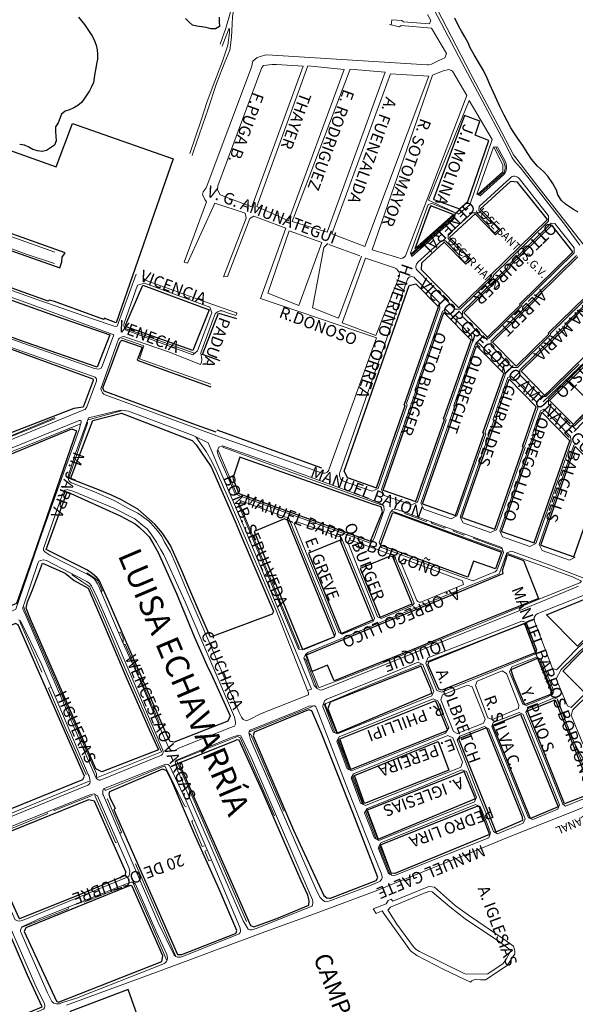
# Model space of a CAD drawing. Extents: x -9752791 to 8572982, y -14496421 to 12327475.
# Drawn here: x 1704712 to 2183482, y -3338332 to -2490002 of the extents above; entities that cross this region are included whole.
import ezdxf
from ezdxf.enums import TextEntityAlignment as Align

# ---------------------------------------------------------------- set-up
doc = ezdxf.new("R2010")
doc.units = 0
doc.header["$LTSCALE"] = 5000
doc.header["$MEASUREMENT"] = 0
for name, color, linetype in [('COSTA', 2, 'CONTINUOUS'), ('MANZANAS', 1, 'CONTINUOUS'), ('NOM_POB', 180, 'CONTINUOUS')]:
    doc.layers.add(name, color=color, linetype=linetype)
for name, color, linetype, lineweight in [('TEXTO_VIAL', 1, 'CONTINUOUS', 13), ('VIA_MENOR', 9, 'CONTINUOUS', 5), ('VIA_NO_PAVIMENTADA', 8, 'CONTINUOUS', 5), ('VIA_PAVIMENTADA', 18, 'CONTINUOUS', 5)]:
    doc.layers.add(name, color=color, linetype=linetype, lineweight=lineweight)
doc.styles.add('SII', font='TIMES.TTF')

msp = doc.modelspace()

# ---------------------------------------------------------------- linework, layer by layer
at = {"layer": 'COSTA'}
for points in [[(1755397, -2487772), (1758007, -2490962), (1760507, -2494212), (1762847, -2497612), (1765187, -2501012), (1767317, -2504572), (1769277, -2508232), (1770657, -2511992), (1771597, -2515902), (1771797, -2519912), (1771677, -2523902), (1771017, -2527902), (1770257, -2531882), (1769547, -2536032), (1768997, -2540032), (1768187, -2544012), (1766677, -2547782), (1764757, -2551322), (1762557, -2554752), (1760367, -2558122), (1758017, -2561392), (1754777, -2563792), (1751387, -2565972), (1747617, -2567612), (1743767, -2568722), (1740787, -2571392), (1739337, -2575152), (1737727, -2578862), (1735687, -2582352), (1735517, -2586352), (1735927, -2590362), (1736017, -2594362), (1734567, -2598122), (1731217, -2600362), (1727927, -2602652), (1724017, -2603542), (1719977, -2602992), (1716107, -2601802), (1712617, -2599822), (1708967, -2598112), (1704977, -2597662)], [(1876657, -2487732), (1876537, -2491732), (1876787, -2495742), (1873447, -2497972), (1869447, -2497742), (1865417, -2496772), (1861427, -2496062), (1857427, -2495722), (1853507, -2494642), (1850457, -2491972), (1847677, -2489042)], [(2185887, -2655722), (2181817, -2653402), (2175027, -2648832), (2171557, -2645662), (2168497, -2640872), (2167197, -2636912), (2163987, -2631202), (2159917, -2624732), (2155977, -2620742), (2150907, -2616142), (2145817, -2610082), (2141897, -2604362), (2138197, -2598492), (2134067, -2592282), (2130527, -2587222), (2127937, -2583242), (2125037, -2577652), (2122147, -2572212), (2118467, -2564722), (2115847, -2558972), (2112907, -2552672), (2109817, -2545882), (2107507, -2540402), (2104357, -2533882), (2100037, -2526492), (2096397, -2520292), (2093017, -2514202), (2091027, -2510022), (2088287, -2504912), (2085337, -2499802), (2083227, -2496002), (2079707, -2488612)]]:
    msp.add_lwpolyline(points, dxfattribs=at)
at = {"layer": 'MANZANAS'}
for p, q in [((2127626, -2629470), (2101560, -2653304)), ((2133607, -2629948), (2127626, -2629470)), ((2159384, -2662269), (2133607, -2629948)), ((2101560, -2653304), (2119051, -2671144)), ((2097166, -2657392), (2074995, -2677630)), ((2097130, -2657355), (2114767, -2675344)), ((2110819, -2709884), (2159390, -2662264)), ((2114767, -2675344), (2119051, -2671144)), ((2126730, -2702687), (2163145, -2666985)), ((2181448, -2689933), (2163145, -2666985)), ((2074976, -2677611), (2093345, -2696347)), ((2070561, -2681678), (2051092, -2699450)), ((2070545, -2681662), (2089061, -2700547)), ((2089061, -2700547), (2093345, -2696347)), ((2135463, -2735019), (2181448, -2689933)), ((2151374, -2727822), (2185648, -2694218)), ((2051033, -2705449), (2051092, -2699450)), ((2051033, -2705449), (2083243, -2738322)), ((2087443, -2742606), (2127431, -2703401)), ((2126730, -2702687), (2127431, -2703401)), ((2083243, -2738322), (2111520, -2710598)), ((2110819, -2709884), (2111520, -2710598)), ((1984278, -2879071), (2040236, -2718947)), ((2040236, -2718947), (2046087, -2717621)), ((2046087, -2717621), (2065541, -2737472)), ((2160106, -2760154), (2206091, -2715068)), ((2176017, -2752957), (2210291, -2719352)), ((2112087, -2767741), (2152074, -2728536)), ((2151374, -2727822), (2152074, -2728536)), ((2035959, -2822122), (2065543, -2737467)), ((2107886, -2763457), (2136163, -2735733)), ((2135463, -2735019), (2136163, -2735733)), ((2046901, -2808997), (2070229, -2742246)), ((2070229, -2742246), (2093657, -2766143)), ((2087443, -2742606), (2107886, -2763457)), ((2136730, -2792876), (2176717, -2753671)), ((2176017, -2752957), (2176717, -2753671)), ((2132529, -2788591), (2160806, -2760868)), ((2160106, -2760154), (2160806, -2760868)), ((2069943, -2833999), (2093657, -2766143)), ((2080886, -2820874), (2098342, -2770922)), ((2098342, -2770922), (2121770, -2794819)), ((2112087, -2767741), (2132529, -2788591)), ((2161373, -2818011), (2201360, -2778806)), ((2157172, -2813726), (2185449, -2786003)), ((2103928, -2845875), (2121770, -2794819)), ((2136730, -2792876), (2157172, -2813726)), ((2114870, -2832750), (2126456, -2799599)), ((2126456, -2799599), (2149884, -2823495)), ((2178224, -2801488), (2198667, -2822339)), ((2042567, -2824431), (2047845, -2809327)), ((2046901, -2808997), (2047845, -2809327)), ((2181815, -2838861), (2210092, -2811137)), ((2012143, -2893300), (2036903, -2822452)), ((2017807, -2895280), (2042567, -2824431)), ((2035959, -2822122), (2036903, -2822452)), ((2051792, -2907156), (2081830, -2821204)), ((2081830, -2821204), (2080886, -2820874)), ((2137912, -2857752), (2149884, -2823495)), ((2161373, -2818011), (2181815, -2838861)), ((2085776, -2919033), (2115814, -2833080)), ((2115814, -2833080), (2114870, -2832750)), ((2148855, -2844627), (2154569, -2828275)), ((2154569, -2828275), (2178778, -2852968)), ((2046128, -2905177), (2070887, -2834329)), ((2069943, -2833999), (2070887, -2834329)), ((1874537, -2843452), (1964649, -2876188)), ((2080112, -2917053), (2104872, -2846205)), ((2103928, -2845875), (2104872, -2846205)), ((2119761, -2930909), (2149799, -2844957)), ((2149799, -2844957), (2148855, -2844627)), ((2114097, -2928930), (2138856, -2858082)), ((2137912, -2857752), (2138856, -2858082)), ((2148081, -2940807), (2178778, -2852968)), ((2153745, -2942786), (2183464, -2857748)), ((2183464, -2857748), (2206908, -2881598)), ((1984278, -2879071), (1986881, -2884472)), ((2182066, -2952683), (2206892, -2881645)), ((1986881, -2884472), (2012143, -2893300)), ((2017807, -2895280), (2046128, -2905177)), ((2051792, -2907156), (2080112, -2917053)), ((2085776, -2919033), (2114097, -2928930)), ((2119761, -2930909), (2148081, -2940807)), ((2153745, -2942786), (2182066, -2952683))]:
    msp.add_line(p, q, dxfattribs=at)
for points in [[(1465797, -2521492), (1662477, -2590682), (1736267, -2616742), (1750167, -2579302), (1836947, -2609772), (1787857, -2751062), (1777647, -2747072), (1777107, -2748302), (1734817, -2732712), (1730097, -2731732), (1729187, -2732402), (1614867, -2691342), (1624537, -2663182), (1739427, -2703862), (1741147, -2698572), (1741317, -2694472), (1743827, -2690962), (1627667, -2649632), (1627287, -2643982), (1449477, -2580992), (1447937, -2574002), (1465797, -2521492)], [(2087947, -2572412), (2061187, -2644522), (2061717, -2644912), (2083667, -2652862), (2090977, -2646702), (2109027, -2594222), (2097117, -2589472), (2101257, -2577392), (2087947, -2572412)], [(1782327, -2761662), (1771367, -2789332), (1710377, -2768102), (1641817, -2743762), (1599647, -2728562), (1611047, -2700772), (1737147, -2745592), (1782327, -2761662)], [(1868027, -2740102), (1853817, -2775162), (1796427, -2754752), (1796247, -2752652), (1810787, -2718682), (1868027, -2740102)], [(1593787, -2769152), (1586287, -2766532), (1586527, -2763932), (1595027, -2739832), (1596727, -2738702), (1598647, -2738722), (1662897, -2761162), (1720217, -2782272), (1767877, -2799322), (1768037, -2800992), (1759497, -2823922), (1751387, -2824922), (1667287, -2857432), (1634197, -2871022), (1593787, -2769152)], [(1877447, -2784042), (1862367, -2778472), (1876007, -2742772), (1891437, -2747412)], [(1874077, -2845492), (1856927, -2839252), (1777437, -2810152), (1776337, -2807052), (1780857, -2795292), (1791177, -2767562), (1792707, -2766052), (1810147, -2772052), (1806057, -2783272), (1869447, -2806322)], [(1923477, -2999922), (1922287, -3002332), (1869057, -3022102), (1859157, -2999222), (1849677, -2977072), (1844407, -2964772), (1839757, -2954402), (1834567, -2943062), (1827857, -2932392), (1821277, -2924512), (1806447, -2911592), (1792547, -2903562), (1783717, -2899692), (1773437, -2895372), (1748497, -2885452), (1767637, -2835252), (1792467, -2829122), (1853207, -2852682), (1856707, -2856432), (1869717, -2875172), (1890497, -2922362), (1894767, -2932812), (1923477, -2999922)], [(1749537, -2842592), (1753707, -2844312), (1716667, -2951522), (1702027, -2993012), (1688037, -2998662), (1686717, -2998482), (1685747, -2997432), (1685187, -2995992), (1640587, -2887632), (1749537, -2842592)], [(2017197, -2913972), (2016147, -2909812), (2008677, -2907462), (1894507, -2867062), (1888347, -2884972), (1893687, -2898242), (2007047, -2939262), (2017197, -2913972)], [(1745517, -2896822), (1791217, -2917382), (1804087, -2924352), (1807727, -2927102), (1812887, -2932012), (1816137, -2935522), (1820367, -2942332), (1823947, -2949182), (1839707, -2984312), (1855187, -3021292), (1866017, -3046192), (1870847, -3056312), (1886217, -3089912), (1883937, -3094352), (1837917, -3112342), (1834387, -3111852), (1832097, -3107732), (1795847, -3024582), (1781697, -2992272), (1773127, -2972922), (1771107, -2970552), (1767557, -2967332), (1763027, -2964292), (1727557, -2946392), (1745517, -2896822)], [(2090847, -2970292), (2015697, -2942812), (2025837, -2915122), (2027187, -2914622), (2095027, -2939642), (2119937, -2948662), (2114617, -2963112), (2095887, -2956472), (2090847, -2970292)], [(1932807, -2920162), (1906807, -2930882), (1948387, -3032602), (1976347, -3021472), (1935527, -2921272), (1932807, -2920162)], [(2009147, -3007112), (1980967, -2938332), (1953537, -2949502), (1981707, -3018932), (2009147, -3007112)], [(2151657, -2988742), (2092757, -3012192), (2044467, -3032472), (1975787, -3059702), (1970077, -3046112), (1956777, -3051562), (1951897, -3037342), (2015207, -3010922), (2085807, -2982082), (2121387, -2967212), (2120607, -2964572), (2125167, -2950732), (2138857, -2955942), (2151657, -2988742)], [(2015327, -3004872), (2042857, -2993312), (2026367, -2952862), (2024037, -2952152), (1998037, -2962852), (2015177, -3004552), (2015327, -3004872)], [(1715827, -2981262), (1724377, -2958232), (1743917, -2967002), (1751797, -2973132), (1763687, -2979692), (1776897, -3010572), (1797177, -3057992), (1816327, -3101512), (1824207, -3119072), (1775387, -3137932), (1770387, -3135382), (1714087, -3006372), (1710307, -2996992), (1711347, -2991532), (1715827, -2981262)], [(2206407, -2983902), (2209477, -2984162), (2222477, -2997422), (2221957, -2998802), (2200077, -3018772), (2198407, -3017172), (2185437, -3029852), (2158527, -3002752), (2204857, -2983802), (2206407, -2983902)], [(2173027, -3051012), (2198117, -3025562), (2200727, -3028462), (2226887, -3002052), (2244907, -3020552), (2218147, -3046482), (2216487, -3044612), (2190787, -3069022), (2173077, -3051172), (2173027, -3051012)], [(1628537, -3039382), (1635947, -3056162), (1617167, -3063922), (1666897, -3180932), (1668467, -3181822), (1671187, -3180212), (1759257, -3144762), (1760437, -3141882), (1703377, -3011252), (1701057, -3010342), (1628537, -3039382)], [(2148867, -3034522), (2148837, -3035542), (2068417, -3067732), (2065827, -3066802), (2056697, -3045932), (2057407, -3043332), (2111037, -3021392), (2138757, -3010522), (2140067, -3011202), (2148867, -3034522)], [(2163657, -3070592), (2151097, -3040472), (2149917, -3040812), (2128037, -3050252), (2130077, -3056452), (2139827, -3080072), (2163327, -3070902), (2163657, -3070592)], [(1977897, -3103972), (1979327, -3104062), (2059797, -3070322), (2058997, -3066502), (2050547, -3046942), (1972157, -3078112), (1970297, -3083632), (1977897, -3103972)], [(1980457, -3109662), (2062447, -3076762), (2063387, -3077382), (2073077, -3101362), (2072657, -3102802), (1990177, -3136052), (1980457, -3109662)], [(2142347, -3085442), (2166017, -3075902), (2198037, -3156342), (2174107, -3165612), (2142347, -3085442)], [(1965007, -3105592), (1956527, -3085352), (1953697, -3084712), (1906877, -3103862), (1905847, -3106972), (1940677, -3188182)], [(2168577, -3168282), (2144737, -3178142), (2112547, -3097902), (2136337, -3088262), (2168577, -3168282)], [(2107097, -3100042), (2082887, -3109572), (2115027, -3189642), (2115937, -3189502), (2138227, -3179822), (2137877, -3176972), (2107247, -3100322), (2107097, -3100042)], [(1953737, -3252872), (1954087, -3249172), (1952987, -3244252), (1947127, -3232012), (1913557, -3154502), (1893837, -3110872), (1891787, -3110472), (1889957, -3111202), (1843497, -3129962), (1842757, -3132242), (1883807, -3225202), (1903597, -3270432), (1906607, -3271462), (1926327, -3264432), (1953737, -3252872)], [(1940677, -3188182), (1966687, -3244652), (1969407, -3246602), (1971647, -3246932), (1972497, -3246852), (2011887, -3231662), (2013447, -3229092), (1991937, -3173882), (1965007, -3105592)], [(2074527, -3136562), (2001747, -3165282), (1993347, -3141282), (2065187, -3111892), (2074527, -3136562)], [(1891307, -3276822), (1891917, -3274842), (1876637, -3239172), (1855137, -3191052), (1835867, -3145972), (1831617, -3137082), (1827837, -3135762), (1781997, -3155382), (1781507, -3157152), (1782347, -3160222), (1786917, -3169732), (1785847, -3170912), (1840807, -3295352), (1844377, -3295472), (1890657, -3277452), (1891307, -3276822)], [(2080937, -3140492), (2004147, -3171032), (2013747, -3195972), (2096807, -3161292), (2097207, -3160332), (2087587, -3137692), (2080937, -3140492)], [(1796127, -3224182), (1769127, -3163372), (1764097, -3162262), (1675967, -3197752), (1675967, -3202352), (1703967, -3263902), (1704977, -3264472), (1756987, -3243512), (1795977, -3226952), (1796127, -3224182)], [(2109617, -3191942), (2027977, -3225602), (2024887, -3225462), (2016007, -3201122), (2016237, -3200592), (2099037, -3167502), (2100367, -3167702), (2109617, -3191942)], [(1724037, -3340632), (1711577, -3313122), (1663907, -3203362), (1663487, -3203212), (1663107, -3203342), (1570827, -3240902), (1630437, -3377432), (1632227, -3378242), (1633297, -3378232), (1657047, -3368162), (1724037, -3340632)], [(1801647, -3236612), (1800007, -3235932), (1709957, -3272422), (1708497, -3275542), (1736517, -3335652), (1738207, -3336502), (1827097, -3301452), (1828187, -3296582), (1801647, -3236612)], [(1798057, -3325492), (1748137, -3344642), (1747287, -3348402), (1796137, -3468422), (1833287, -3567372), (1850797, -3614852), (1854807, -3616802), (1897767, -3600502), (1847217, -3463212), (1836227, -3432472), (1798057, -3325492)]]:
    msp.add_lwpolyline(points, dxfattribs=at)
at = {"layer": 'MANZANAS', "linetype": 'Continuous'}
msp.add_lwpolyline([(2078327, -2657702), (2059107, -2650382), (2058067, -2651822), (2045147, -2687482), (2078587, -2657922), (2078327, -2657702)], dxfattribs=at)
at = {"layer": 'VIA_MENOR'}
for points in [[(1877317, -2511102), (1882457, -2497262), (1886107, -2484352), (1888167, -2474932), (1891147, -2464632), (1893127, -2460002)], [(1894027, -2463612), (1889447, -2478312), (1888157, -2487592), (1887737, -2493912), (1887187, -2504972), (1885767, -2516222), (1881597, -2526522), (1874317, -2544952), (1867017, -2566732), (1854297, -2604122), (1853337, -2606922)], [(1851197, -2605332), (1861417, -2575822), (1865917, -2561342), (1871397, -2546672), (1879587, -2525802), (1884177, -2512062), (1885507, -2501132), (1885517, -2499372), (1885077, -2497192), (1880617, -2509012), (1879137, -2512772)], [(2231667, -2740692), (2191517, -2780132), (2153217, -2817392)], [(2155887, -2819122), (2192137, -2784482), (2233697, -2742782)], [(2255897, -2765482), (2213257, -2806442), (2178967, -2841782)], [(2182457, -2844732), (2223307, -2802562), (2258337, -2767912)]]:
    msp.add_lwpolyline(points, dxfattribs=at)
at = {"layer": 'VIA_NO_PAVIMENTADA'}
for points in [[(1952767, -3067972), (1925297, -2998122), (1885897, -2905212), (1874127, -2878302), (1870357, -2870582), (1865317, -2862092), (1861977, -2857292), (1856477, -2849472)], [(2022187, -3248922), (2020447, -3251712), (2009157, -3256202), (2011767, -3260082), (2017017, -3257872), (2019117, -3261042), (2041417, -3292342), (2046967, -3296202), (2070197, -3308262), (2093177, -3319152), (2094277, -3318162), (2097417, -3316812), (2101677, -3317202), (2105997, -3317332), (2124627, -3305022), (2131377, -3294732), (2131447, -3292322), (2130127, -3288162), (2122017, -3282152), (2092187, -3262022), (2080197, -3253382), (2064767, -3239562), (2062157, -3237292), (2057367, -3236942), (2026337, -3249472), (2024897, -3247672), (2022187, -3248922)], [(2089257, -3312242), (2108077, -3312032), (2109277, -3311212), (2120987, -3303422), (2123747, -3299962), (2127547, -3292422), (2127467, -3291512), (2118207, -3284612), (2088687, -3264652), (2075407, -3254262), (2060117, -3241462), (2057347, -3241112), (2051837, -3243252), (2024157, -3254762), (2021797, -3257102), (2022717, -3258302), (2029627, -3269262), (2044137, -3288892), (2046477, -3290992), (2049097, -3292832), (2087827, -3311932), (2089257, -3312242)]]:
    msp.add_lwpolyline(points, dxfattribs=at)
at = {"layer": 'VIA_PAVIMENTADA'}
for p, q in [((2056197, -2485552), (2058897, -2490662)), ((2088457, -2532262), (2062177, -2481972)), ((2025277, -2490082), (2024867, -2494782)), ((2034047, -2490572), (2025277, -2490082)), ((2035517, -2491812), (2034047, -2490572)), ((2057977, -2493642), (2035517, -2491812)), ((2058897, -2490662), (2057977, -2493642)), ((2023376, -2494187), (2031960, -2496237)), ((2031960, -2496237), (2033394, -2494977)), ((2033394, -2494977), (2059517, -2497257)), ((2059517, -2497257), (2072348, -2519092)), ((2072348, -2519092), (2070954, -2522841)), ((1905740, -2525641), (1904503, -2530880)), ((1909310, -2522631), (1905740, -2525641)), ((1916880, -2520382), (1909310, -2522631)), ((1922677, -2520612), (1916880, -2520382)), ((2055881, -2528990), (1922677, -2520612)), ((2065916, -2525171), (2059583, -2528310)), ((2070954, -2522841), (2065916, -2525171)), ((1904503, -2530880), (1865459, -2634869)), ((1875560, -2633119), (1913269, -2531200)), ((1949089, -2529910), (1904734, -2651216)), ((1909146, -2651026), (1953121, -2529830)), ((1913269, -2531200), (1914843, -2529480)), ((1914843, -2529480), (1922166, -2528700)), ((1922166, -2528700), (1925934, -2528700)), ((1925934, -2528700), (1949089, -2529910)), ((1984381, -2532939), (1936481, -2663393)), ((1939556, -2663873), (1989601, -2532649)), ((1953121, -2529830), (1984381, -2532939)), ((2019566, -2535169), (1969530, -2672941)), ((1989601, -2532649), (2019566, -2535169)), ((2057077, -2528780), (2055881, -2528990)), ((2059583, -2528310), (2057077, -2528780)), ((2060309, -2537708), (2069536, -2533989)), ((2069536, -2533989), (2074409, -2532969)), ((2074409, -2532969), (2076718, -2533669)), ((2076718, -2533669), (2077716, -2534209)), ((2077716, -2534209), (2089887, -2555275)), ((2101337, -2555842), (2088457, -2532262)), ((1973793, -2674601), (2024316, -2536549)), ((2057225, -2538618), (2002184, -2685399)), ((2008409, -2688428), (2060309, -2537708)), ((2024316, -2536549), (2057225, -2538618)), ((2089887, -2555275), (2037286, -2693377)), ((2056945, -2645587), (2091907, -2559684)), ((2091907, -2559684), (2111763, -2593357)), ((2124437, -2599442), (2101337, -2555842)), ((2111763, -2593357), (2092476, -2649406)), ((2129107, -2609002), (2124437, -2599442)), ((2131177, -2611782), (2129107, -2609002)), ((2136277, -2617512), (2131177, -2611782)), ((2145777, -2629782), (2136277, -2617512)), ((2127275, -2626403), (2100548, -2650842)), ((2160505, -2658863), (2135294, -2627252)), ((2158717, -2646242), (2145777, -2629782)), ((1865459, -2634869), (1862713, -2638328)), ((1875074, -2636189), (1875560, -2633119)), ((1877061, -2640478), (1875074, -2636189)), ((1862713, -2638328), (1862177, -2640718)), ((1862177, -2640718), (1864247, -2644837)), ((1864247, -2644837), (1865665, -2646797)), ((1880227, -2642188), (1877061, -2640478)), ((1904734, -2651216), (1880227, -2642188)), ((2082845, -2657415), (2056945, -2645587)), ((2174897, -2667222), (2158717, -2646242)), ((1865665, -2646797), (1846493, -2699036)), ((1849355, -2699716), (1872790, -2648166)), ((1872790, -2648166), (1899094, -2656655)), ((1936481, -2663393), (1909146, -2651026)), ((2092476, -2649406), (2082845, -2657415)), ((2100453, -2654316), (2100548, -2650842)), ((2111329, -2665410), (2100453, -2654316)), ((1899844, -2661034), (1880466, -2711654)), ((1883666, -2711124), (1903110, -2661174)), ((1899094, -2656655), (1899844, -2661034)), ((1903110, -2661174), (1906334, -2659384)), ((1906334, -2659384), (1934155, -2669652)), ((2094701, -2656306), (2073997, -2675185)), ((2094701, -2656306), (2098237, -2656342)), ((2109187, -2667510), (2098237, -2656342)), ((2112869, -2709975), (2160325, -2663448)), ((2160505, -2658863), (2160323, -2663450)), ((1934155, -2669652), (1912180, -2730250)), ((1936926, -2671902), (1918637, -2725681)), ((1965127, -2682060), (1936926, -2671902)), ((1969530, -2672941), (1939556, -2663873)), ((2109173, -2668925), (2109187, -2667510)), ((2114074, -2673923), (2109173, -2668925)), ((2111329, -2665410), (2112744, -2665424)), ((2117644, -2670422), (2112744, -2665424)), ((2117644, -2670422), (2114074, -2673923)), ((2125323, -2701966), (2162574, -2665444)), ((2162574, -2665444), (2165876, -2665598)), ((2182542, -2686495), (2165876, -2665598)), ((2187447, -2684172), (2174897, -2667222)), ((2002184, -2685399), (1973793, -2674601)), ((2068146, -2680643), (2047635, -2699223)), ((2071669, -2680666), (2068146, -2680643)), ((2083481, -2692714), (2071669, -2680666)), ((2073887, -2678642), (2073997, -2675185)), ((2085623, -2690613), (2073887, -2678642)), ((1945254, -2736169), (1965127, -2682060)), ((1966850, -2686419), (1956930, -2738278)), ((1970355, -2682729), (1966850, -2686419)), ((1971221, -2683729), (1997871, -2693377)), ((2031283, -2695297), (2008409, -2688428)), ((2182542, -2686495), (2182498, -2691004)), ((1979541, -2747037), (1999215, -2693667)), ((2002720, -2695557), (1982501, -2751316)), ((2027795, -2703725), (2002720, -2695557)), ((2083467, -2694128), (2083481, -2692714)), ((2088368, -2699126), (2083467, -2694128)), ((2085623, -2690613), (2087038, -2690627)), ((2091938, -2695626), (2087038, -2690627)), ((2091938, -2695626), (2088368, -2699126)), ((2137512, -2735110), (2182498, -2691004)), ((2149966, -2727101), (2184598, -2693147)), ((1846493, -2699036), (1849355, -2699716)), ((2047518, -2706170), (2080051, -2739351)), ((2086393, -2741535), (2125309, -2703380)), ((2125309, -2703380), (2125323, -2701966)), ((1811347, -2712702), (1810717, -2710292)), ((1812187, -2713952), (1811347, -2712702)), ((1812787, -2714432), (1812187, -2713952)), ((1865507, -2733292), (1812787, -2714432)), ((1880466, -2711654), (1883666, -2711124)), ((1980706, -2880195), (2038613, -2714498)), ((2011700, -2762014), (2031828, -2711584)), ((2045340, -2712572), (2066049, -2733686)), ((2084293, -2739393), (2112855, -2711389)), ((2112855, -2711389), (2112869, -2709975)), ((2162155, -2760245), (2207141, -2716139)), ((2174610, -2752236), (2209241, -2718281)), ((1912180, -2730250), (2012219, -2764223)), ((1918637, -2725681), (1945254, -2736169)), ((2111036, -2766670), (2149952, -2728515)), ((2149952, -2728515), (2149966, -2727101)), ((1891667, -2742622), (1865507, -2733292)), ((1956930, -2738278), (1979541, -2747037)), ((2038034, -2820729), (2066715, -2738662)), ((2065541, -2737472), (2065541, -2737472)), ((2066715, -2738662), (2066049, -2733686)), ((2069060, -2741044), (2071915, -2739668)), ((2071915, -2739668), (2094156, -2762345)), ((2084293, -2739393), (2080051, -2739351)), ((2108936, -2764528), (2137498, -2736524)), ((2137498, -2736524), (2137512, -2735110)), ((2140363, -2740017), (2140363, -2740017)), ((1860787, -2777152), (1873067, -2743352)), ((1873067, -2743352), (1875127, -2741832)), ((1875127, -2741832), (1877297, -2740862)), ((1877297, -2740862), (1879547, -2740802)), ((1879547, -2740802), (1882877, -2742392)), ((1882877, -2742392), (1890857, -2745002)), ((1890857, -2745002), (1891867, -2742752)), ((1891867, -2742752), (1891667, -2742622)), ((2045155, -2809446), (2069060, -2741044)), ((2086393, -2741535), (2086351, -2745778)), ((2086351, -2745778), (2104694, -2764486)), ((1982501, -2751316), (2011700, -2762014)), ((2135680, -2791805), (2174596, -2753650)), ((2174596, -2753650), (2174610, -2752236)), ((1788387, -2769382), (1789837, -2765302)), ((1789837, -2765302), (1790677, -2764312)), ((1790677, -2764312), (1792917, -2763232)), ((1792917, -2763232), (1794437, -2763002)), ((1794437, -2763002), (1832937, -2776262)), ((2012219, -2764223), (1971511, -2876982)), ((2094825, -2767345), (2094156, -2762345)), ((2108936, -2764528), (2104694, -2764486)), ((2133579, -2789662), (2162141, -2761659)), ((2162141, -2761659), (2162155, -2760245)), ((2165006, -2765152), (2165006, -2765152)), ((1774697, -2808022), (1788387, -2769382)), ((2071689, -2833550), (2094828, -2767338)), ((2078810, -2822267), (2097171, -2769728)), ((2097171, -2769728), (2100040, -2768344)), ((2100040, -2768344), (2122268, -2791007)), ((2111036, -2766670), (2110994, -2770912)), ((2110994, -2770912), (2129337, -2789621)), ((1832937, -2776262), (1860437, -2787162)), ((1861717, -2782632), (1860787, -2777152)), ((2160323, -2816939), (2199239, -2778785)), ((1860437, -2787162), (1861367, -2785212)), ((1861367, -2785212), (1861717, -2782632)), ((2133579, -2789662), (2129337, -2789621)), ((2158222, -2814797), (2186785, -2786794)), ((2105673, -2845426), (2122942, -2796014)), ((2112794, -2834144), (2125284, -2798404)), ((2122939, -2796021), (2122268, -2791007)), ((2122937, -2796010), (2122942, -2796014)), ((2125284, -2798404), (2128162, -2797017)), ((2128162, -2797017), (2150380, -2819670)), ((2130083, -2798976), (2135663, -2793460)), ((2135680, -2791805), (2135638, -2796047)), ((2135638, -2796047), (2153980, -2814755)), ((1775217, -2809892), (1774697, -2808022)), ((1776047, -2811352), (1775217, -2809892)), ((1777207, -2812642), (1776047, -2811352)), ((1778487, -2813292), (1777207, -2812642)), ((1877697, -2849682), (1778487, -2813292)), ((2016391, -2894785), (2045769, -2810720)), ((2045769, -2810720), (2045155, -2809446)), ((2158222, -2814797), (2153980, -2814755)), ((2182865, -2839932), (2211428, -2811928)), ((2013559, -2893795), (2038648, -2822003)), ((2038034, -2820729), (2038648, -2822003)), ((2050376, -2906661), (2079424, -2823541)), ((2079424, -2823541), (2078810, -2822267)), ((2139658, -2857303), (2151055, -2824690)), ((2151052, -2824698), (2150380, -2819670)), ((2160323, -2816939), (2160281, -2821182)), ((2160281, -2821182), (2178623, -2839890)), ((2146779, -2846020), (2153398, -2827080)), ((2153398, -2827080), (2156283, -2825689)), ((2156283, -2825689), (2179272, -2849129)), ((2047544, -2905672), (2072303, -2834823)), ((2071689, -2833550), (2072303, -2834823)), ((2084360, -2918538), (2113408, -2835418)), ((2113408, -2835418), (2112794, -2834144)), ((2182865, -2839932), (2178623, -2839890)), ((1964041, -2880172), (1877697, -2849682)), ((2081528, -2917548), (2106288, -2846700)), ((2105673, -2845426), (2106288, -2846700)), ((2118345, -2930415), (2147393, -2847294)), ((2147393, -2847294), (2146779, -2846020)), ((2179947, -2854170), (2179272, -2849129)), ((2115513, -2929425), (2140272, -2858577)), ((2139658, -2857303), (2140272, -2858577)), ((2149497, -2941301), (2179949, -2854163)), ((2152329, -2942291), (2182292, -2856553)), ((2182292, -2856553), (2185185, -2855158)), ((1984391, -2887839), (2008464, -2896252)), ((2013559, -2893795), (2008464, -2896252)), ((2016391, -2894785), (2018848, -2899881)), ((2018848, -2899881), (2042448, -2908128)), ((2047544, -2905672), (2042448, -2908128)), ((2050376, -2906661), (2052832, -2911757)), ((2052832, -2911757), (2076418, -2920000)), ((2081533, -2917534), (2076418, -2920000)), ((2081514, -2917543), (2081528, -2917548)), ((2084360, -2918538), (2084374, -2918543)), ((2084365, -2918524), (2086831, -2923639)), ((2086831, -2923639), (2110417, -2931881)), ((2115513, -2929425), (2110398, -2931891)), ((2118345, -2930415), (2120801, -2935510)), ((2120801, -2935510), (2144402, -2943758)), ((2149497, -2941301), (2144382, -2943767)), ((2152329, -2942291), (2154786, -2947387)), ((2154786, -2947387), (2178386, -2955635)), ((2183482, -2953178), (2178367, -2955644))]:
    msp.add_line(p, q, dxfattribs=at)
for points in [[(2216917, -2715102), (2218617, -2713562), (2190167, -2683352), (2175197, -2664432), (2151167, -2633792), (2130217, -2606422), (2116697, -2580562), (2093217, -2536272), (2064437, -2481022), (2063237, -2481762)], [(2116397, -2599622), (2117557, -2601782), (2123237, -2612542), (2124027, -2614332), (2124087, -2617462), (2123847, -2619882), (2122957, -2622082), (2121907, -2623422), (2101417, -2641792), (2098557, -2640432), (2113097, -2599942), (2116237, -2599662)], [(2113397, -2599912), (2121047, -2615042), (2120917, -2621082), (2099127, -2640702)], [(2100127, -2641172), (2122047, -2621592), (2123057, -2618522), (2123077, -2616632), (2121997, -2612572), (2115127, -2599762)], [(1735017, -2690362), (1627647, -2652142), (1627297, -2650182), (1627637, -2648242), (1628927, -2645852)], [(2079887, -2656292), (2079897, -2657572), (2079797, -2659442), (2079317, -2660992), (2077677, -2662592), (2047357, -2689762), (2042477, -2693952), (2041387, -2691032), (2056677, -2649252), (2059917, -2648332), (2073547, -2653752), (2079887, -2656292)], [(1805137, -2709342), (1788737, -2754192), (1787547, -2754402), (1786087, -2753942), (1766707, -2747592), (1716287, -2729812), (1635627, -2700872), (1619807, -2695652), (1613887, -2693822), (1612527, -2691822), (1612607, -2690332), (1624687, -2661592), (1626177, -2660982), (1629547, -2662102), (1710417, -2691912), (1734647, -2700102)], [(2079897, -2657602), (2041717, -2691932)], [(2042077, -2692882), (2079787, -2659442)], [(1785757, -2761502), (1775767, -2788572), (1774737, -2790392), (1772487, -2791092), (1769277, -2790582), (1704397, -2767492), (1640827, -2745272), (1600237, -2730852), (1599327, -2729752), (1598907, -2728492), (1598627, -2727502), (1599317, -2725212), (1610017, -2699282), (1611627, -2699112), (1613867, -2699802), (1626177, -2703462), (1713307, -2734822), (1785757, -2761502)], [(1806307, -2718592), (1812217, -2717052), (1868617, -2737752), (1870247, -2742602), (1858017, -2775342), (1853797, -2778792), (1796597, -2757542), (1794687, -2754532), (1794377, -2753332), (1794877, -2751392), (1806307, -2718592)], [(1855047, -2777362), (1795157, -2755752)], [(1677767, -2765492), (1769697, -2798102), (1770757, -2799372), (1770967, -2800512), (1770917, -2801582)], [(1869337, -2804072), (1807917, -2782212), (1811677, -2771072), (1792657, -2764282)], [(1770917, -2801582), (1762677, -2823632), (1761137, -2825782), (1759987, -2826152), (1687627, -2855852)], [(1735077, -2832652), (1674027, -2857952), (1632677, -2874272)], [(1956077, -3066902), (1898987, -2929302), (1867087, -2854562), (1854097, -2848332), (1798517, -2827222), (1792707, -2826522), (1790767, -2826662), (1784487, -2828162), (1764097, -2833102), (1752637, -2864472), (1746357, -2883222), (1746467, -2885422), (1746917, -2886962), (1747727, -2888002), (1749247, -2888942), (1751657, -2890022), (1769287, -2896902), (1786067, -2904342), (1798477, -2911112), (1806587, -2915182), (1809407, -2917052), (1816007, -2921942), (1817767, -2923702), (1823857, -2930582), (1827267, -2935332), (1829327, -2939582), (1834727, -2948742), (1838907, -2958432), (1849157, -2982682), (1869167, -3028952), (1893967, -3087002), (1895897, -3090972), (1897247, -3093072), (1898807, -3093542), (1900437, -3093802), (1902207, -3093162), (1912297, -3088122), (1953507, -3071762), (1953557, -3070012), (1952767, -3067972), (1956077, -3066902)], [(1792227, -2827012), (1763627, -2834712)], [(1633337, -2874902), (1713827, -2842372), (1735157, -2833512)], [(1757727, -2836672), (1757557, -2835692), (1757057, -2835222), (1755937, -2835222), (1753877, -2836152), (1639217, -2882852), (1638047, -2883902), (1637237, -2885232), (1636737, -2886502), (1636987, -2888422), (1637587, -2890022), (1639497, -2894742), (1684557, -3002232), (1686487, -3003802), (1687217, -3003982), (1688157, -3004232), (1690767, -3003192), (1701417, -2997822), (1723807, -2932792), (1755567, -2843852), (1757727, -2836672)], [(1756597, -2838542), (1712467, -2856392), (1678657, -2869542), (1636777, -2887132)], [(1763177, -2836702), (1763247, -2837612), (1746767, -2885672)], [(2018767, -2912572), (2018387, -2909272), (2016977, -2907702), (2014297, -2906172), (2001527, -2900972), (1931797, -2875502), (1879357, -2857052), (1876197, -2858302), (1875637, -2859742), (1874937, -2861502), (1875607, -2865192), (1890467, -2898422), (1895067, -2900612), (2006947, -2940912), (2008337, -2939752), (2010277, -2936672), (2014817, -2924062), (2018767, -2912572)], [(1880017, -2857432), (1879787, -2858212), (1931987, -2877502), (2016297, -2908122), (2016577, -2907502)], [(1890467, -2898422), (1891447, -2898192), (1875577, -2860382)], [(1889687, -3098622), (1890437, -3097412), (1890807, -3096272), (1890647, -3095182), (1890457, -3093782), (1889757, -3090932), (1847267, -2991542), (1828917, -2950982), (1826107, -2946122), (1822587, -2940242), (1818447, -2934192), (1814417, -2928742), (1810787, -2925782), (1803827, -2920162), (1785317, -2910692), (1750607, -2896122), (1745607, -2894702), (1744337, -2895222), (1743317, -2895282), (1742987, -2895892), (1741537, -2898912), (1725167, -2945692), (1725357, -2947152), (1726117, -2948182), (1727097, -2949082), (1730587, -2951222), (1761247, -2966852), (1763487, -2967912), (1766367, -2969692), (1768507, -2971462), (1769977, -2973182), (1771807, -2976052), (1772787, -2978292), (1793267, -3025892), (1808067, -3058152), (1827987, -3105962), (1833187, -3117292), (1835277, -3119572), (1836697, -3119762), (1838767, -3119362), (1842527, -3117422), (1885697, -3100122), (1889687, -3098622)], [(1936797, -2920272), (1936027, -2918862), (1932867, -2918302), (1894647, -2904152), (1895147, -2905642), (1893027, -2907212), (1945097, -3032342), (1949867, -3032682), (1975757, -3022002), (1976907, -3018852), (1976577, -3017752), (1936797, -2920272)], [(1945317, -3032262), (1945657, -3030852), (1926967, -2985882), (1893797, -2906642)], [(2095397, -2973582), (2090167, -2971772), (2041297, -2953882), (2016337, -2944752), (2014327, -2940472), (2023817, -2914792), (2025917, -2912232), (2027917, -2911592), (2029777, -2912022), (2034107, -2913532), (2070397, -2926572), (2109737, -2941092), (2120047, -2944752), (2121747, -2948982), (2116537, -2963172), (2115917, -2964272), (2114437, -2965622), (2108377, -2968072), (2095397, -2973582)], [(2121397, -2948112), (2068037, -2928892), (2025047, -2913292)], [(2036897, -2914532), (2036657, -2915442), (2054997, -2922272), (2055457, -2921162)], [(1982237, -2937272), (1981617, -2935882), (1977817, -2934782), (1943077, -2922242), (1941317, -2924002), (1979707, -3017992), (1982457, -3019482), (2009397, -3008412), (2010357, -3005512), (2003987, -2990172), (1982237, -2937272)], [(2058977, -2922462), (2060027, -2924202), (2071167, -2928132), (2071687, -2926912)], [(2077827, -2929282), (2078587, -2930772), (2087507, -2934002), (2087947, -2933022)], [(2013067, -3004482), (1996487, -2962752), (1987457, -2940232), (1989327, -2938252), (2011387, -2946002), (2026887, -2951642), (2027827, -2952362), (2028537, -2953562), (2028927, -2955122), (2044527, -2992782), (2043157, -2994682), (2016097, -3005972), (2013067, -3004482)], [(2120507, -2945892), (2095717, -2936812), (2096067, -2936022)], [(2186317, -2978182), (2155287, -2990932), (2132747, -3000082), (2087717, -3018252), (2051237, -3032932), (2013297, -3048052), (1964657, -3067782), (1963057, -3067422), (1960907, -3066182), (1958517, -3063752), (1949417, -3039732), (1950947, -3036892), (1953077, -3035132), (2004977, -3013722), (2060617, -2990662), (2094997, -2976622), (2117857, -2967322), (2118537, -2966112), (2124517, -2949222), (2128567, -2947782)], [(2124387, -2949572), (2181117, -2970152), (2188887, -2973652), (2187507, -2975062), (2156267, -2987672), (2104677, -3008942), (2071647, -3022362), (2033787, -3037672), (1990357, -3054952), (1963197, -3065492), (1962137, -3065082), (1950957, -3037182)], [(2128567, -2947782), (2160967, -2959632), (2190737, -2971092)], [(1827037, -3123722), (1827857, -3122942), (1828247, -3121642), (1828227, -3120682), (1827917, -3119372), (1813177, -3084222), (1788037, -3025882), (1771427, -2987782), (1766577, -2977872), (1764527, -2975622), (1762567, -2973972), (1760317, -2972852), (1727807, -2955882), (1725177, -2955362), (1722777, -2955942), (1721217, -2956652), (1720527, -2957712), (1707297, -2996602), (1707517, -2997752), (1708297, -2999692), (1709877, -3003422), (1762257, -3124522), (1770607, -3143412), (1772237, -3144852), (1773167, -3145202), (1774077, -3145132), (1774677, -3145022), (1776457, -3144282), (1827037, -3123722)], [(2087137, -2976772), (2050327, -2991812), (2049037, -2991772), (2047877, -2991262), (2046837, -2990482), (2032987, -2956902), (2035987, -2954742), (2067977, -2966692), (2086267, -2973372), (2087137, -2976772)], [(1749927, -2967432), (1749887, -2968302), (1758377, -2974112), (1765057, -2978742), (1765407, -2979582), (1775147, -3000632), (1790037, -3036542), (1826997, -3120722), (1770797, -3143112)], [(1774897, -2983192), (1775837, -2981732), (1771957, -2973462), (1769447, -2971142), (1762557, -2966492)], [(2167287, -3050042), (2163897, -3049082), (2147677, -3006772), (2147887, -3005122), (2149547, -3002862), (2151237, -3001732), (2190207, -2986002), (2206627, -2979892), (2208397, -2979622), (2209837, -2979672), (2212047, -2981012), (2224357, -2993462), (2224067, -2998002), (2201627, -3020372), (2195267, -3022592), (2194227, -3023312), (2185667, -3031202), (2167287, -3050092), (2167287, -3050042)], [(1770927, -3142222), (1770937, -3139812), (1743177, -3076252), (1708767, -2998082), (1708337, -2995852)], [(2246947, -3016222), (2246717, -3020542), (2223067, -3044482), (2217797, -3049572), (2210167, -3052882), (2209507, -3053402), (2179987, -3082512), (2176657, -3081292), (2167117, -3057842), (2171297, -3049942), (2194217, -3027322), (2197237, -3024632), (2199767, -3023792), (2202857, -3022432), (2226167, -2999402), (2229537, -2999022), (2246947, -3016222)], [(1764427, -3148982), (1765237, -3147722), (1765437, -3146732), (1765227, -3144362), (1764497, -3141882), (1763787, -3140272), (1723367, -3045132), (1705457, -3007812), (1703567, -3006942)], [(1704757, -3008442), (1723677, -3052152)], [(2068477, -3069342), (2064247, -3067982), (2054727, -3044282), (2056487, -3039932), (2137377, -3008082), (2139717, -3008732), (2141337, -3009802), (2142407, -3011862), (2150357, -3032852), (2149407, -3036042), (2148477, -3036762), (2112317, -3051502), (2068427, -3069392), (2068477, -3069342)], [(2149637, -3035162), (2139667, -3009882), (2054757, -3043642)], [(2141537, -3010192), (2141617, -3012112), (2150007, -3032852), (2150307, -3032712)], [(1793947, -3026592), (1793757, -3022942), (1791317, -3017582), (1790107, -3017952)], [(1804497, -3050502), (1804767, -3048762), (1795637, -3027982), (1794727, -3028592)], [(2193247, -3114312), (2189997, -3113942), (2179967, -3089092), (2181387, -3084732), (2209767, -3056642), (2211357, -3054732), (2219927, -3050972), (2249237, -3022332), (2252617, -3021682), (2269757, -3039192), (2268367, -3044932), (2243407, -3069572), (2227817, -3084322), (2223597, -3084302), (2198677, -3109432), (2193247, -3114312)], [(1949527, -3040192), (1951207, -3041372), (1960617, -3065472)], [(2061667, -3068392), (2059897, -3072462), (2021347, -3088202), (1978547, -3105382), (1974687, -3103772), (1966017, -3081952), (1966237, -3079712), (1966757, -3078492), (1967767, -3076602), (1969457, -3075312), (2020317, -3055002), (2048107, -3043552), (2052157, -3045642), (2057257, -3058262), (2061667, -3068392)], [(2051347, -3045222), (2006507, -3063062), (1968407, -3079272), (1968067, -3079912), (1977977, -3105142)], [(2126837, -3051922), (2128727, -3047592), (2149957, -3039212), (2154077, -3040992), (2164837, -3068532), (2163977, -3070762), (2163637, -3071392), (2157947, -3074172), (2141137, -3080802), (2138397, -3079602), (2130177, -3060312), (2126837, -3051922)], [(2164147, -3070312), (2152417, -3040162)], [(2097337, -3063542), (2098887, -3059832), (2120347, -3051142), (2124287, -3053452), (2134947, -3080622), (2134547, -3083612), (2112157, -3093022), (2108247, -3091522), (2097337, -3063542)], [(1824077, -3096582), (1824897, -3095572), (1808137, -3056772), (1807567, -3057032)], [(1761957, -3140422), (1744727, -3101572), (1729557, -3065852), (1730837, -3065332)], [(2078417, -3103182), (2067487, -3075892), (2069157, -3071772), (2090617, -3063232), (2094577, -3064792), (2105807, -3092732), (2104267, -3096112), (2081737, -3104982), (2078417, -3103182)], [(1976207, -3104412), (1975587, -3102922), (1966657, -3078952)], [(2074447, -3100122), (2071697, -3104642), (2032137, -3120572), (1990737, -3137252), (1986987, -3135532), (1977887, -3111672), (1980027, -3107882), (2024887, -3089802), (2061097, -3075122), (2065057, -3076842), (2069287, -3087822), (2074447, -3100122)], [(2203147, -3149482), (2203547, -3152382), (2203217, -3154572), (2201757, -3157092), (2199857, -3158002), (2189117, -3161922), (2175117, -3167562), (2172707, -3165942), (2162077, -3139302), (2150497, -3110722), (2140977, -3086682), (2142607, -3083732), (2165367, -3074382), (2168057, -3075482), (2172087, -3086192), (2179727, -3106802), (2185527, -3118952), (2192407, -3130872), (2199627, -3143602), (2201667, -3147192), (2203147, -3149482)], [(2203027, -3155122), (2199297, -3156292), (2188397, -3128082), (2168007, -3076512), (2168647, -3076322)], [(1984877, -3244342), (1972817, -3248782), (1969067, -3250032), (1967667, -3249632), (1965697, -3248432), (1963537, -3246362), (1960367, -3240192), (1903477, -3110062), (1902327, -3105682), (1902047, -3104692), (1902367, -3103542), (1903237, -3102242), (1946147, -3084862), (1953937, -3081532), (1957917, -3081312), (1958927, -3081102), (1960027, -3081942), (1960577, -3083242), (1970837, -3109812), (1987557, -3153162), (2009337, -3208532), (2016177, -3225372), (2016767, -3227152), (2016977, -3229192), (2016787, -3230312), (2015397, -3232092), (2014307, -3232802), (2006037, -3236202), (1984877, -3244342)], [(1956957, -3081862), (1902687, -3103572)], [(2168517, -3170312), (2146737, -3179162), (2143087, -3177772), (2128467, -3141542), (2111567, -3098842), (2112777, -3095452), (2135147, -3086942), (2138517, -3088542), (2151997, -3121842), (2169747, -3166502), (2168517, -3170312)], [(1902407, -3104882), (1903927, -3105772), (1932357, -3171852)], [(2138527, -3182402), (2116577, -3191342), (2112997, -3189582), (2097867, -3152012), (2081627, -3110652), (2083857, -3107292), (2105307, -3098982), (2108937, -3101012), (2126277, -3143252), (2140187, -3178492), (2138527, -3182402)], [(1635127, -3113752), (1636787, -3113312), (1667447, -3185952), (1764687, -3146182)], [(1956687, -3253902), (1957367, -3251182), (1957357, -3250112), (1957047, -3248322), (1954127, -3241802), (1904737, -3126902), (1895357, -3107112), (1893607, -3106412), (1892307, -3106612), (1886897, -3108462), (1839787, -3127952), (1838797, -3129412), (1838847, -3130592), (1839197, -3131962), (1840087, -3135042), (1897347, -3266432), (1901607, -3273452), (1903367, -3274092), (1904687, -3274222), (1905957, -3273852), (1908437, -3273022), (1956687, -3253902)], [(1924167, -3176002), (1894687, -3108602), (1892527, -3107652), (1840717, -3128312), (1840457, -3127592)], [(1988297, -3136132), (1978547, -3110512)], [(1979087, -3109542), (1989807, -3136822)], [(2086217, -3129622), (2084707, -3134022), (2045357, -3149742), (2002597, -3167182), (1998487, -3165082), (1990347, -3143342), (1992477, -3139762), (2036317, -3121872), (2073667, -3106732), (2077837, -3108622), (2086217, -3129622)], [(1839697, -3128372), (1900247, -3266862)], [(1893887, -3277752), (1894767, -3276392), (1894907, -3275392), (1894667, -3272802), (1894167, -3271312), (1872277, -3219362), (1848267, -3163162), (1833757, -3132472), (1832437, -3131702), (1831027, -3131412), (1830037, -3131692), (1828207, -3132382), (1777057, -3152782), (1776497, -3154172), (1776277, -3154842), (1776217, -3156072), (1776407, -3157422), (1776787, -3158522), (1823657, -3267152), (1837857, -3296042), (1839357, -3297202), (1840747, -3297752), (1843167, -3297602), (1845787, -3296942), (1893887, -3277752)], [(1848437, -3168302), (1846597, -3167332), (1829917, -3132912), (1778377, -3154132), (1777867, -3152642)], [(2014307, -3197112), (2010457, -3195182), (2001737, -3173262), (2004137, -3169582), (2049477, -3151412), (2085657, -3136302), (2089627, -3137642), (2098347, -3159832), (2096627, -3163802), (2055877, -3180122), (2014307, -3197112)], [(2000147, -3165822), (1991047, -3142012)], [(1991657, -3141112), (2001047, -3166232)], [(1671337, -3187222), (1763457, -3149592), (1764427, -3148982)], [(1798787, -3228282), (1799027, -3227442), (1799397, -3225772), (1799617, -3223972), (1799477, -3222572), (1798867, -3220592), (1771747, -3158752), (1770017, -3157792), (1769107, -3157222), (1768537, -3157062), (1767617, -3157142), (1765137, -3157972), (1672687, -3195042), (1672187, -3196382), (1671517, -3197922), (1671927, -3199782), (1672477, -3201922), (1700937, -3265432), (1703237, -3266502), (1704507, -3266672), (1705647, -3266462), (1709127, -3265232), (1798787, -3228282)], [(1767287, -3158442), (1734527, -3171262), (1734417, -3170712)], [(1788217, -3198922), (1787407, -3199002), (1769597, -3158332)], [(1779947, -3161382), (1780307, -3161472), (1792557, -3190132), (1791577, -3190842)], [(2190317, -3168642), (2169397, -3177032), (2126437, -3194142), (2092327, -3207982), (2059147, -3221312), (2023527, -3235642), (2013197, -3239892), (1958757, -3260262), (1916027, -3275812), (1825827, -3309402), (1745167, -3339132)], [(2011987, -3195952), (2002757, -3171802)], [(2003537, -3170912), (2013187, -3196552)], [(2110457, -3190472), (2109107, -3194772), (2068357, -3210932), (2028417, -3227062), (2026597, -3227222), (2025157, -3227022), (2023477, -3226172), (2022277, -3225062), (2013487, -3203402), (2015897, -3199302), (2064227, -3179772), (2097417, -3166172), (2101527, -3167952), (2107527, -3182522), (2110457, -3190472)], [(1728657, -3173382), (1728367, -3174262), (1672987, -3196992)], [(1863607, -3201672), (1861827, -3202412), (1852947, -3180752), (1853927, -3179882)], [(1627987, -3379072), (1628857, -3379952), (1630327, -3380582), (1631897, -3380772), (1633707, -3380582), (1636087, -3379832), (1725247, -3342512), (1726207, -3341422), (1726387, -3339992), (1725977, -3337502), (1719907, -3325282), (1665217, -3200762), (1663617, -3200132), (1662437, -3200122), (1660957, -3200572), (1655467, -3202792), (1569747, -3237492), (1568087, -3239312), (1567777, -3240352), (1567837, -3242022), (1568077, -3242842), (1627987, -3379072)], [(1869387, -3214052), (1867587, -3214772), (1864197, -3206442), (1865787, -3205832)], [(2023717, -3225912), (2014177, -3202232)], [(2014857, -3201022), (2025147, -3226432)], [(1804547, -3217432), (1839397, -3297222)], [(1829117, -3303302), (1830127, -3302642), (1831177, -3301562), (1831807, -3300082), (1832007, -3298372), (1831867, -3296802), (1831497, -3295452), (1822177, -3275662), (1804497, -3234742), (1802067, -3233232), (1800467, -3233192), (1798937, -3233582), (1795787, -3234682), (1721527, -3264682), (1706677, -3271472), (1706017, -3272902), (1705537, -3274572), (1705507, -3275472), (1705607, -3276182), (1728697, -3328352), (1732377, -3335902), (1734107, -3337452), (1736417, -3337942), (1738887, -3337792), (1740657, -3337162), (1753647, -3332972), (1828157, -3303742), (1829117, -3303302)], [(1786167, -3238752), (1786007, -3239912), (1760197, -3250382), (1760097, -3249682)], [(1831647, -3300472), (1816227, -3264902), (1802607, -3233822)], [(1746977, -3254602), (1746127, -3256282), (1706857, -3271862)]]:
    msp.add_lwpolyline(points, dxfattribs=at)
for centre, radius, start, end in [((2130944, -2630043), 5168, 32.690074, 135.225809), ((2051021, -2702755), 4892, 131.243135, 224.589243), ((2042499, -2715358), 3980, 44.443862, 167.517538), ((1966498, -2875583), 5205, 241.835373, 344.411843), ((1986371, -2882175), 6000, 160.736975, 250.736975)]:
    msp.add_arc(centre, radius, start, end, dxfattribs=at)
at = {"layer": 'VIA_PAVIMENTADA', "ltscale": 200}
for centre, radius, start, end in [((2033226, -2691025), 4693, 245.549254, 329.916836), ((2024913, -2710168), 7058, 348.427233, 65.898327)]:
    msp.add_arc(centre, radius, start, end, dxfattribs=at)

# ---------------------------------------------------------------- texts
at = {"layer": 'NOM_POB', "linetype": 'Continuous', "lineweight": 5, "style": 'SII'}
for s, height, rotation, p in [('LUISA ECHAVARRÍA', 20250, 293, (1783137, -2953776)), ('CAMPOS DEPORTIVOS', 15000, 291, (1953152, -3299648))]:
    msp.add_text(s, height=height, rotation=rotation, dxfattribs=at).set_placement(p, align=Align.BOTTOM_LEFT)
at = {"layer": 'TEXTO_VIAL'}
for s, height, rotation, p in [('F.PUGA B.', 10000, 249.970623, (1906030, -2551824)), ('E. RODRIGUEZ', 10000, 249.970623, (1983867, -2549172)), ('THAYER', 10000, 249.970623, (1946775, -2551944)), ('A. FUENZALIDA', 10000, 249.970623, (2020382, -2555986)), ('R. SOTOMAYOR', 10000, 249.970623, (2050156, -2574275)), ('J.I. MOLINA', 10000, 249.970623, (2087491, -2579217)), ('V. G. AMUNATEGUI', 10000, 339.379344, (1865131, -2641938)), ('GENERAL', 10000, 224.686936, (2091499, -2645207)), ('JOSE SANTOS.G.V.', 7000, 314.686936, (2097143, -2654594)), ('OTTO BURGER', 10000, 224.686936, (2161608, -2663603)), ('OSCAR HANN', 7000, 314.686936, (2072562, -2681096)), ('H.MERINO CORREA', 10000, 250.949016, (2034407, -2699437)), ('VICTOR GREGORIO AMUNATEGUI', 10000, 314.686936, (2047836, -2718924)), ('ALBERT', 10000, 224.686936, (2153347, -2721639)), ('ANA MARIA', 10000, 224.686936, (2196550, -2728837)), ('PADUA', 10000, 250, (1877170, -2745564)), ('OTTO BURGER', 10000, 250.949016, (2063258, -2758067)), ('AGUSTO', 10000, 224.686936, (2203747, -2772236)), ('OLBRECHT', 10000, 250.949016, (2094653, -2777789)), ('GUIRALDES', 10000, 250.949016, (2122907, -2803412)), ('ORREGO LUCO', 10000, 250.949016, (2151573, -2831286)), ('M. JARPA', 10000, 250, (1751499, -2861586)), ('BALCELLS', 10000, 250.949016, (2178684, -2859950)), ('CRUCHAGA', 10000, 293, (1860597, -3019292)), ('WENCESLAO VARGAS', 10000, 293, (1795327, -3039812)), ('HIGUERAS', 10000, 294, (1734977, -3070962)), ('CANAL', 7000, 202.491856, (2193373, -3174634)), ('20 DE OCTUBRE', 10000, 200, (1844110, -3208847))]:
    msp.add_text(s, height=height, rotation=rotation, dxfattribs=at).set_placement(p)
at = {"layer": 'TEXTO_VIAL', "lineweight": 5}
for s, rotation, p in [('VICENCIA', 339.379344, (1806448, -2717656)), ('R.DONOSO', 339.379344, (1926356, -2749088)), ('VENECIA', 339.379344, (1787514, -2760946)), ('MANUEL BAYON', 339.379344, (1953300, -2886837)), ('BOMB. SEPULVEDA', 293, (1876678, -2885935)), ('MANUEL BARROS BORGOÑO', 339.379344, (1895404, -2910206)), ('O. BURGER', 291.672297, (1981216, -2927019)), ('E. GREVE', 291.672297, (1947395, -2939687)), ('A. ORREGO LUCO', 203.329513, (2080527, -2976269)), ('MANUEL BARROS BORGOÑO', 290.391072, (2125389, -2981724)), ('IQUIQUE', 200.391072, (2068477, -3020617)), ('A. OLBRETCH', 290.391072, (2060237, -3052886)), ('Y. PINO S.', 290.391072, (2133286, -3068842)), ('R. PHILLIPI', 200.391072, (2067155, -3075653)), ('R. SILVA C.', 290.391072, (2101678, -3075409)), ('E. PEREIRA', 200.391072, (2076552, -3106144)), ('A. IGLESIAS', 200.391072, (2083913, -3139377)), ('PEDRO LIRA', 200.391072, (2109823, -3164770)), ('MANUEL GAETE', 202.491856, (2102013, -3197726)), ('A. IGLESIAS', 290.391072, (2096263, -3239508))]:
    msp.add_text(s, height=10000, rotation=rotation, dxfattribs=at).set_placement(p, align=Align.BOTTOM_LEFT)

doc.saveas('drawing.dxf')
